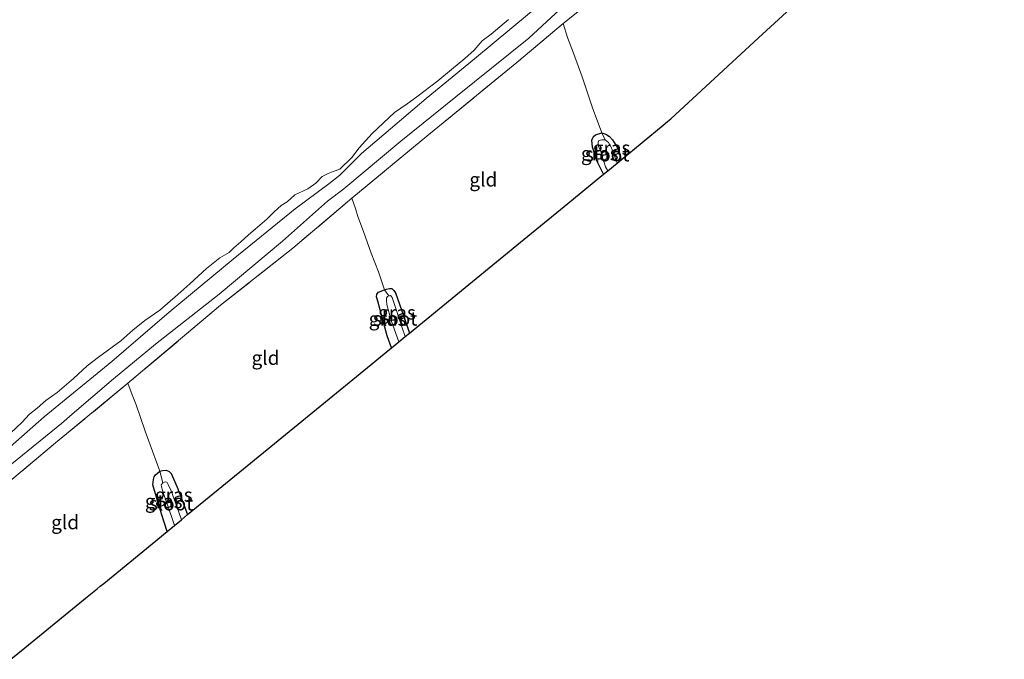
# Model space of a CAD drawing. Units: metres. Extents: x 202995 to 210000, y 581249 to 583824.
# Drawn here: x 208050 to 208227, y 582982 to 583097 of the extents above; entities that cross this region are included whole.
import ezdxf
from ezdxf.enums import TextEntityAlignment as Align

# ---------------------------------------------------------------- set-up
doc = ezdxf.new("R2010")
doc.units = ezdxf.units.M
doc.linetypes.add('IE-TERREINAFSCHEIDING', pattern=[10, 8, -2])
for name, color, linetype, lineweight in [('B-ME-GW-INSTEEKWATERGANG-L-B1', 10, 'Continuous', 25), ('B-ME-GW-TEENLIJN-L-B1', 93, 'Continuous', 18), ('B-ME-IE-GRASLAND-GV-B6', 93, 'Continuous', 18), ('B-ME-IE-GRONDWERKLIJN-GROND_INGERICHT-GV-B6', 253, 'Continuous', 18), ('B-ME-IE-TERREINAFSCHEIDING-RASTERHEKWERK-L-B1', 8, 'IE-TERREINAFSCHEIDING', 18), ('B-ME-KG-KADASTRAAL-OPNAMEDTMGRENS-L-B1', 10, 'Continuous', 25), ('B-ME-OB-BEKLEDING-GV-B6', 253, 'Continuous', 18), ('B-ME-OB-WATERLIJN-L-B1', 133, 'OB-WATERLIJN', 18), ('B-ME-OG-WATER-GV-B6', 153, 'Continuous', 18)]:
    doc.layers.add(name, color=color, linetype=linetype, lineweight=lineweight)
doc.styles.add('NLCS-ISO', font='NLCS-ISO.TTF')
doc.linetypes.add('OB-WATERLIJN', pattern='A,10,[32,NLCS.SHX,S=2,R=0,X=0,Y=0],-12', length=22)

msp = doc.modelspace()

# ---------------------------------------------------------------- linework, layer by layer
at = {"layer": 'B-ME-GW-INSTEEKWATERGANG-L-B1'}
for points in [[(208154.7657, 583069.4951, -1.0432), (208153.7478, 583071.5565, -1.0585), (208152.8053, 583074.3644, -1.0465), (208152.6561, 583075.6001, -1.0405), (208152.9661, 583076.2864, -1.0645), (208153.3463, 583076.5631, -1.0825), (208154.5032, 583076.9536, -1.0345), (208155.1669, 583076.7126, -1.0165), (208155.8369, 583076.2574, -1.0165), (208156.3879, 583075.6997, -0.9745), (208157.2887, 583074.2263, -0.9205), (208157.9514, 583072.1034, -0.9301)], [(208116.7006, 583038.3301, -0.9129), (208115.9591, 583040.4768, -0.885), (208114.2519, 583046.7039, -0.808), (208114.0081, 583047.5218, -0.83), (208114.102, 583047.9838, -0.874), (208114.4124, 583048.3184, -0.8795), (208115.4909, 583048.7638, -0.9675), (208115.8246, 583048.8845, -1.0335), (208116.3683, 583048.9688, -1.0335), (208116.7993, 583048.9696, -1.028), (208117.1757, 583048.6379, -1.0115), (208117.4675, 583048.2086, -1.0115), (208118.9171, 583043.9841, -0.995), (208119.954, 583040.9938, -1.0187)], [(208076.4813, 583005.4013, -0.7705), (208075.4454, 583008.5311, -0.796), (208073.9192, 583013.7236, -0.706), (208074.0301, 583014.6818, -0.716), (208074.1159, 583015.1655, -0.756), (208074.3508, 583015.5495, -0.756), (208075.1736, 583016.2103, -0.811), (208075.6045, 583016.3511, -0.831), (208076.2897, 583016.3947, -0.821), (208076.8424, 583016.1301, -0.811), (208077.162, 583015.7682, -0.781), (208078.2843, 583013.3051, -0.806), (208080.1427, 583008.3991, -0.8494)]]:
    msp.add_polyline3d(points, dxfattribs=at)
at = {"layer": 'B-ME-GW-TEENLIJN-L-B1'}
msp.add_polyline3d([(208048.5938, 583017.5313, -0.208), (208057.5119, 583024.7506, -0.104), (208059.3927, 583026.4162, -0.144), (208066.8428, 583032.783, -0.224), (208074.3682, 583038.971, -0.232), (208085.7847, 583047.9898, -0.24), (208097.1377, 583057.4625, -0.28), (208105.2503, 583064.6562, -0.32), (208108.1846, 583066.8862, -0.248), (208118.4057, 583075.4636, -0.296), (208128.2813, 583083.3856, -0.312), (208141.3484, 583093.9439, -0.208), (208146.1566, 583098.3797, -0.16), (208153.4125, 583104.6662, -0.248), (208166.6788, 583115.2894, -0.248), (208183.8479, 583128.9676, -0.232), (208186.6517, 583131.545, -0.12), (208188.5537, 583134.184, 0.024), (208194.394, 583140.7034, 0.072), (208202.44, 583148.6722, -0.024), (208211.4262, 583157.8637, 0.04), (208216.7143, 583164.101, -0.088), (208219.8311, 583167.018, -0.064), (208226.3395, 583172.5506, -0.1038)], dxfattribs=at)
at = {"layer": 'B-ME-IE-GRASLAND-GV-B6'}
for points in [[(208226.7101, 583171.6902, 0.1108), (208219.6471, 583165.7187, 0.1326), (208220.437, 583163.5514, 0.6681), (208218.4308, 583161.7987, 0.8165), (208211.9364, 583154.5432, 0.791), (208204.0776, 583146.4458, 0.7825), (208194.157, 583135.9456, 0.7145), (208188.3902, 583129.8825, 0.791), (208180.635, 583123.6746, 0.8165), (208167.3707, 583112.821, 0.825), (208153.7085, 583101.5311, 0.8335), (208147.5476, 583096.5645, 0.757), (208139.2515, 583089.5854, 0.6975), (208123.0915, 583076.3448, 0.5955), (208109.6034, 583065.1839, 0.6805), (208099.0099, 583056.2475, 0.6465), (208086.0689, 583046.0039, 0.723), (208069.4112, 583031.9702, 0.672), (208056.4513, 583021.2881, 0.74), (208043.7027, 583010.6209, 0.7315)], [(208226.3395, 583172.5506, -0.1038), (208219.8311, 583167.018, -0.064), (208216.7143, 583164.101, -0.088), (208211.4262, 583157.8637, 0.04), (208202.44, 583148.6722, -0.024), (208194.394, 583140.7034, 0.072), (208188.5537, 583134.184, 0.024), (208186.6517, 583131.545, -0.12), (208183.8479, 583128.9676, -0.232), (208166.6788, 583115.2894, -0.248), (208153.4125, 583104.6662, -0.248), (208146.1566, 583098.3797, -0.16), (208141.3484, 583093.9439, -0.208), (208128.2813, 583083.3856, -0.312), (208118.4057, 583075.4636, -0.296), (208108.1846, 583066.8862, -0.248), (208105.2503, 583064.6562, -0.32), (208097.1377, 583057.4625, -0.28), (208085.7847, 583047.9898, -0.24), (208074.3682, 583038.971, -0.232), (208066.8428, 583032.783, -0.224), (208059.3927, 583026.4162, -0.144), (208057.5119, 583024.7506, -0.104), (208048.5938, 583017.5313, -0.208)], [(208043.1289, 583016.0571, -0.093), (208054.3818, 583025.9338, -0.1755), (208066.5323, 583035.8821, -0.159), (208076.8363, 583044.7378, -0.1755), (208088.2904, 583054.2838, -0.2635), (208099.4505, 583063.3025, -0.236), (208105.4912, 583067.7933, -0.2635), (208107.4664, 583069.3126, -0.269), (208111.3483, 583073.2033, -0.2745), (208122.9692, 583083.0953, -0.236), (208131.6296, 583090.2018, -0.1865), (208144.6689, 583101.1049, -0.1755)], [(208048.5938, 583017.5313, -0.208), (208057.5119, 583024.7506, -0.104), (208059.3927, 583026.4162, -0.144), (208066.8428, 583032.783, -0.224), (208074.3682, 583038.971, -0.232), (208085.7847, 583047.9898, -0.24), (208097.1377, 583057.4625, -0.28), (208105.2503, 583064.6562, -0.32), (208108.1846, 583066.8862, -0.248), (208118.4057, 583075.4636, -0.296), (208128.2813, 583083.3856, -0.312), (208141.3484, 583093.9439, -0.208), (208146.1566, 583098.3797, -0.16)], [(208155.0795, 583075.7085, -1.5485), (208154.4627, 583075.7053, -1.5485), (208154.0203, 583075.5608, -1.5485), (208153.8518, 583075.5057, -1.5485), (208153.8288, 583075.1835, -1.5485), (208153.8882, 583074.5734, -1.5485), (208154.23, 583073.7408, -1.5485), (208154.4536, 583073.0561, -1.5485), (208154.6256, 583072.5294, -1.5485), (208154.849, 583071.8096, -1.5485), (208155.1621, 583070.8511, -1.5485), (208155.5591, 583070.1447, -1.5485), (208154.7657, 583069.4951, -1.0432), (208153.7478, 583071.5565, -1.0585), (208152.8053, 583074.3644, -1.0465), (208152.6561, 583075.6001, -1.0405), (208152.9661, 583076.2864, -1.0645), (208153.3463, 583076.5631, -1.0825), (208154.5032, 583076.9536, -1.0345), (208155.0795, 583075.7085, -1.5485)], [(208157.9514, 583072.1034, -0.9301), (208157.209, 583071.4955, -1.5485), (208156.1295, 583074.3495, -1.5485), (208155.6828, 583075.2178, -1.5485), (208155.0795, 583075.7085, -1.5485), (208154.5032, 583076.9536, -1.0345), (208155.1669, 583076.7126, -1.0165), (208155.8369, 583076.2574, -1.0165), (208156.3879, 583075.6997, -0.9745), (208157.2887, 583074.2263, -0.9205), (208157.9514, 583072.1034, -0.9301)], [(208116.2208, 583047.6694, -1.5485), (208116.0162, 583047.5496, -1.5485), (208115.8616, 583047.2766, -1.5485), (208115.8431, 583046.8466, -1.5485), (208115.8896, 583046.12, -1.5485), (208116.694, 583043.2352, -1.5485), (208118.0358, 583039.4233, -1.5485), (208116.7006, 583038.3301, -0.9129), (208115.9591, 583040.4768, -0.885), (208114.2519, 583046.7039, -0.808), (208114.0081, 583047.5218, -0.83), (208114.102, 583047.9838, -0.874), (208114.4124, 583048.3184, -0.8795), (208115.4909, 583048.7638, -0.9675), (208116.2208, 583047.6694, -1.5485)], [(208119.954, 583040.9938, -1.0187), (208119.1811, 583040.361, -1.5485), (208118.6263, 583041.9587, -1.5485), (208116.9975, 583047.0435, -1.5485), (208116.8531, 583047.3884, -1.5485), (208116.6983, 583047.6028, -1.5485), (208116.5431, 583047.7535, -1.5485), (208116.3484, 583047.7005, -1.5485), (208116.2208, 583047.6694, -1.5485), (208115.4909, 583048.7638, -0.9675), (208115.8246, 583048.8845, -1.0335), (208116.3683, 583048.9688, -1.0335), (208116.7993, 583048.9696, -1.028), (208117.1757, 583048.6379, -1.0115), (208117.4675, 583048.2086, -1.0115), (208118.9171, 583043.9841, -0.995), (208119.954, 583040.9938, -1.0187)], [(208075.672, 583014.1094, -1.476), (208075.3861, 583013.7193, -1.476), (208075.435, 583013.3749, -1.476), (208075.8132, 583012.1843, -1.476), (208077.2217, 583008.0662, -1.476), (208077.7615, 583006.4495, -1.476), (208076.4813, 583005.4013, -0.7705), (208075.4454, 583008.5311, -0.796), (208073.9192, 583013.7236, -0.706), (208074.0301, 583014.6818, -0.716), (208074.1159, 583015.1655, -0.756), (208074.3508, 583015.5495, -0.756), (208075.1736, 583016.2103, -0.811), (208075.672, 583014.1094, -1.476)], [(208080.1427, 583008.3991, -0.8494), (208079.02, 583007.4798, -1.476), (208078.5614, 583008.864, -1.476), (208077.1764, 583012.6507, -1.476), (208076.6578, 583013.8167, -1.476), (208076.4561, 583014.1747, -1.476), (208076.237, 583014.2939, -1.476), (208076.0041, 583014.2284, -1.476), (208075.672, 583014.1094, -1.476), (208075.1736, 583016.2103, -0.811), (208075.6045, 583016.3511, -0.831), (208076.2897, 583016.3947, -0.821), (208076.8424, 583016.1301, -0.811), (208077.162, 583015.7682, -0.781), (208078.2843, 583013.3051, -0.806), (208080.1427, 583008.3991, -0.8494)]]:
    msp.add_polyline3d(points, dxfattribs=at)
at = {"layer": 'B-ME-IE-GRONDWERKLIJN-GROND_INGERICHT-GV-B6'}
for points in [[(208194.7478, 583105.1977, -0.5258), (208182.5797, 583093.9706, -0.65), (208166.8435, 583079.4514, -0.6115), (208166.2804, 583078.9448, -0.6115), (208165.5066, 583078.2891, -0.6115), (208157.9514, 583072.1034, -0.9301), (208157.2887, 583074.2263, -0.9205), (208156.3879, 583075.6997, -0.9745), (208155.8369, 583076.2574, -1.0165), (208155.1669, 583076.7126, -1.0165), (208154.5032, 583076.9536, -1.0345), (208152.8139, 583081.4252, -0.5245), (208150.9221, 583087.007, -0.0045), (208149.4199, 583091.2694, 0.379), (208148.3103, 583094.0344, 0.7495), (208147.5476, 583096.5645, 0.757), (208153.7085, 583101.5311, 0.8335)], [(208154.5032, 583076.9536, -1.0345), (208153.3463, 583076.5631, -1.0825), (208152.9661, 583076.2864, -1.0645), (208152.6561, 583075.6001, -1.0405), (208152.8053, 583074.3644, -1.0465), (208153.7478, 583071.5565, -1.0585), (208154.7657, 583069.4951, -1.0432), (208147.7161, 583063.7234, -0.7681), (208140.556, 583057.8612, -0.6484), (208130.6071, 583049.7157, -0.6682), (208119.954, 583040.9938, -1.0187), (208118.9171, 583043.9841, -0.995), (208117.4675, 583048.2086, -1.0115), (208117.1757, 583048.6379, -1.0115), (208116.7993, 583048.9696, -1.028), (208116.3683, 583048.9688, -1.0335), (208115.8246, 583048.8845, -1.0335), (208115.4909, 583048.7638, -0.9675), (208114.3751, 583051.9666, -0.467), (208113.1095, 583055.3419, -0.192), (208111.7174, 583059.2121, 0.27), (208110.7139, 583061.892, 0.5725), (208110.2911, 583063.3706, 0.6535), (208109.6034, 583065.1839, 0.6805), (208123.0915, 583076.3448, 0.5955), (208139.2515, 583089.5854, 0.6975), (208147.5476, 583096.5645, 0.757), (208148.3103, 583094.0344, 0.7495), (208149.4199, 583091.2694, 0.379), (208150.9221, 583087.007, -0.0045), (208152.8139, 583081.4252, -0.5245), (208154.5032, 583076.9536, -1.0345)], [(208115.4909, 583048.7638, -0.9675), (208114.4124, 583048.3184, -0.8795), (208114.102, 583047.9838, -0.874), (208114.0081, 583047.5218, -0.83), (208114.2519, 583046.7039, -0.808), (208115.9591, 583040.4768, -0.885), (208116.7006, 583038.3301, -0.9129), (208110.4461, 583033.2093, -0.544), (208101.9314, 583026.2382, -0.3993), (208090.1929, 583016.6275, -0.4457), (208080.1427, 583008.3991, -0.8494), (208078.2843, 583013.3051, -0.806), (208077.162, 583015.7682, -0.781), (208076.8424, 583016.1301, -0.811), (208076.2897, 583016.3947, -0.821), (208075.6045, 583016.3511, -0.831), (208075.1736, 583016.2103, -0.811), (208072.5028, 583023.405, 0.143), (208070.9019, 583028.093, 0.631), (208070.182, 583029.8799, 0.7615), (208069.4112, 583031.9702, 0.672), (208086.0689, 583046.0039, 0.723), (208099.0099, 583056.2475, 0.6465), (208109.6034, 583065.1839, 0.6805), (208110.2911, 583063.3706, 0.6535), (208110.7139, 583061.892, 0.5725), (208111.7174, 583059.2121, 0.27), (208113.1095, 583055.3419, -0.192), (208114.3751, 583051.9666, -0.467), (208115.4909, 583048.7638, -0.9675)], [(208043.7027, 583010.6209, 0.7315), (208056.4513, 583021.2881, 0.74), (208069.4112, 583031.9702, 0.672), (208070.182, 583029.8799, 0.7615), (208070.9019, 583028.093, 0.631), (208072.5028, 583023.405, 0.143), (208075.1736, 583016.2103, -0.811)], [(208075.1736, 583016.2103, -0.811), (208074.3508, 583015.5495, -0.756), (208074.1159, 583015.1655, -0.756), (208074.0301, 583014.6818, -0.716), (208073.9192, 583013.7236, -0.706), (208075.4454, 583008.5311, -0.796), (208076.4813, 583005.4013, -0.7705), (208073.7588, 583003.1723, -0.5675), (208065.0729, 582996.0609, -0.4101), (208064.4643, 582995.5626, -0.6148), (208063.8886, 582995.0913, -0.4312), (208062.0858, 582993.6152, -0.4409), (208050.9171, 582984.4711, -0.5815), (208048.421, 582982.4275, -0.9267)]]:
    msp.add_polyline3d(points, dxfattribs=at)
at = {"layer": 'B-ME-IE-TERREINAFSCHEIDING-RASTERHEKWERK-L-B1'}
for points in [[(208220.437, 583163.5514, 0.6681), (208218.4308, 583161.7987, 0.8165), (208211.9364, 583154.5432, 0.791), (208204.0776, 583146.4458, 0.7825), (208194.157, 583135.9456, 0.7145), (208188.3902, 583129.8825, 0.791), (208180.635, 583123.6746, 0.8165), (208167.3707, 583112.821, 0.825), (208153.7085, 583101.5311, 0.8335), (208147.5476, 583096.5645, 0.757), (208139.2515, 583089.5854, 0.6975), (208123.0915, 583076.3448, 0.5955), (208109.6034, 583065.1839, 0.6805), (208099.0099, 583056.2475, 0.6465), (208086.0689, 583046.0039, 0.723), (208069.4112, 583031.9702, 0.672), (208056.4513, 583021.2881, 0.74), (208043.7027, 583010.6209, 0.7315)], [(208155.0795, 583075.7085, -1.5485), (208154.5032, 583076.9536, -1.0345), (208152.8139, 583081.4252, -0.5245), (208150.9221, 583087.007, -0.0045), (208149.4199, 583091.2694, 0.379), (208148.3103, 583094.0344, 0.7495), (208147.5476, 583096.5645, 0.757)], [(208116.2208, 583047.6694, -1.5485), (208115.4909, 583048.7638, -0.9675), (208114.3751, 583051.9666, -0.467), (208113.1095, 583055.3419, -0.192), (208111.7174, 583059.2121, 0.27), (208110.7139, 583061.892, 0.5725), (208110.2911, 583063.3706, 0.6535), (208109.6034, 583065.1839, 0.6805)], [(208075.672, 583014.1094, -1.476), (208075.1736, 583016.2103, -0.811), (208072.5028, 583023.405, 0.143), (208070.9019, 583028.093, 0.631), (208070.182, 583029.8799, 0.7615), (208069.4112, 583031.9702, 0.672)]]:
    msp.add_polyline3d(points, dxfattribs=at)
at = {"layer": 'B-ME-KG-KADASTRAAL-OPNAMEDTMGRENS-L-B1'}
msp.add_polyline3d([(208048.421, 582982.4275, -0.9267), (208050.9171, 582984.4711, -0.5815), (208062.0858, 582993.6152, -0.4409), (208063.8886, 582995.0913, -0.4312), (208064.4643, 582995.5626, -0.6148), (208065.0729, 582996.0609, -0.4101), (208073.7588, 583003.1723, -0.5675), (208076.4813, 583005.4013, -0.7705), (208077.7615, 583006.4495, -1.476), (208079.02, 583007.4798, -1.476), (208080.1427, 583008.3991, -0.8494), (208090.1929, 583016.6275, -0.4457), (208101.9314, 583026.2382, -0.3993), (208110.4461, 583033.2093, -0.544), (208116.7006, 583038.3301, -0.9129), (208118.0358, 583039.4233, -1.5485), (208119.1811, 583040.361, -1.5485), (208119.954, 583040.9938, -1.0187), (208130.6071, 583049.7157, -0.6682), (208140.556, 583057.8612, -0.6484), (208147.7161, 583063.7234, -0.7681), (208154.7657, 583069.4951, -1.0432), (208155.5591, 583070.1447, -1.5485), (208157.209, 583071.4955, -1.5485), (208157.9514, 583072.1034, -0.9301), (208165.5066, 583078.2891, -0.6115), (208166.2804, 583078.9448, -0.6115), (208166.8435, 583079.4514, -0.6115), (208182.5797, 583093.9706, -0.65), (208194.7478, 583105.1977, -0.5258)], dxfattribs=at)
at = {"layer": 'B-ME-OB-BEKLEDING-GV-B6'}
for points in [[(208184.2204, 583135.6506, -0.3626), (208181.7062, 583132.6959, -0.2665), (208174.4492, 583125.9618, -0.258), (208164.7673, 583117.9854, -0.181), (208155.1211, 583109.5427, -0.1865), (208144.6689, 583101.1049, -0.1755), (208131.6296, 583090.2018, -0.1865), (208122.9692, 583083.0953, -0.236), (208111.3483, 583073.2033, -0.2745), (208107.4664, 583069.3126, -0.269), (208105.4912, 583067.7933, -0.2635), (208099.4505, 583063.3025, -0.236), (208088.2904, 583054.2838, -0.2635), (208076.8363, 583044.7378, -0.1755), (208066.5323, 583035.8821, -0.159), (208054.3818, 583025.9338, -0.1755), (208043.1289, 583016.0571, -0.093)], [(208046.399, 583021.2266, -0.603), (208050.364, 583024.9537, -0.603), (208051.7875, 583026.4359, -0.603), (208053.1131, 583027.5365, -0.603), (208054.7078, 583028.8839, -0.603), (208056.7522, 583030.3146, -0.603), (208059.6777, 583032.8545, -0.603), (208062.119, 583035.1143, -0.603), (208064.1309, 583036.6933, -0.603), (208068.1341, 583039.6221, -0.603), (208070.3104, 583041.5251, -0.603), (208072.433, 583043.2515, -0.603), (208075.149, 583045.1082, -0.603), (208078.3677, 583047.908, -0.603), (208080.5296, 583049.8063, -0.603), (208083.5188, 583052.5788, -0.603), (208085.9293, 583054.4946, -0.603), (208087.6173, 583055.4592, -0.603), (208088.4489, 583056.2713, -0.603), (208089.6696, 583057.4011, -0.603), (208091.0532, 583058.616, -0.603), (208092.2683, 583059.6169, -0.603), (208094.3534, 583061.4583, -0.603), (208095.6467, 583062.755, -0.603), (208096.9105, 583063.8989, -0.603), (208097.9802, 583064.5662, -0.603), (208099.3735, 583065.8001, -0.603), (208101.7072, 583066.8802, -0.603), (208103.1756, 583067.8844, -0.603), (208104.2582, 583069.0963, -0.603), (208105.3463, 583069.6583, -0.603), (208106.2803, 583070.011, -0.603), (208107.4438, 583070.391, -0.603), (208109.6356, 583072.4898, -0.603), (208110.9319, 583074.2643, -0.603), (208112.0769, 583075.5285, -0.603), (208113.2794, 583076.8114, -0.603), (208117.2878, 583080.6003, -0.603), (208119.5526, 583082.1347, -0.603), (208121.2757, 583083.381, -0.603), (208125.0253, 583086.2588, -0.603), (208127.4798, 583088.3321, -0.603), (208129.9097, 583090.2861, -0.603), (208131.5484, 583091.7909, -0.603), (208132.9968, 583093.4403, -0.603), (208134.5906, 583094.6443, -0.603), (208137.6985, 583097.2966, -0.603)]]:
    msp.add_polyline3d(points, dxfattribs=at)
at = {"layer": 'B-ME-OB-WATERLIJN-L-B1'}
msp.add_polyline3d([(208046.399, 583021.2266, -0.603), (208050.364, 583024.9537, -0.603), (208051.7875, 583026.4359, -0.603), (208053.1131, 583027.5365, -0.603), (208054.7078, 583028.8839, -0.603), (208056.7522, 583030.3146, -0.603), (208059.6777, 583032.8545, -0.603), (208062.119, 583035.1143, -0.603), (208064.1309, 583036.6933, -0.603), (208068.1341, 583039.6221, -0.603), (208070.3104, 583041.5251, -0.603), (208072.433, 583043.2515, -0.603), (208075.149, 583045.1082, -0.603), (208078.3677, 583047.908, -0.603), (208080.5296, 583049.8063, -0.603), (208083.5188, 583052.5788, -0.603), (208085.9293, 583054.4946, -0.603), (208087.6173, 583055.4592, -0.603), (208088.4489, 583056.2713, -0.603), (208089.6696, 583057.4011, -0.603), (208091.0532, 583058.616, -0.603), (208092.2683, 583059.6169, -0.603), (208094.3534, 583061.4583, -0.603), (208095.6467, 583062.755, -0.603), (208096.9105, 583063.8989, -0.603), (208097.9802, 583064.5662, -0.603), (208099.3735, 583065.8001, -0.603), (208101.7072, 583066.8802, -0.603), (208103.1756, 583067.8844, -0.603), (208104.2582, 583069.0963, -0.603), (208105.3463, 583069.6583, -0.603), (208106.2803, 583070.011, -0.603), (208107.4438, 583070.391, -0.603), (208109.6356, 583072.4898, -0.603), (208110.9319, 583074.2643, -0.603), (208112.0769, 583075.5285, -0.603), (208113.2794, 583076.8114, -0.603), (208117.2878, 583080.6003, -0.603), (208119.5526, 583082.1347, -0.603), (208121.2757, 583083.381, -0.603), (208125.0253, 583086.2588, -0.603), (208127.4798, 583088.3321, -0.603), (208129.9097, 583090.2861, -0.603), (208131.5484, 583091.7909, -0.603), (208132.9968, 583093.4403, -0.603), (208134.5906, 583094.6443, -0.603), (208137.6985, 583097.2966, -0.603)], dxfattribs=at)
at = {"layer": 'B-ME-OG-WATER-GV-B6'}
for points in [[(208137.6985, 583097.2966, -0.603), (208134.5906, 583094.6443, -0.603), (208132.9968, 583093.4403, -0.603), (208131.5484, 583091.7909, -0.603), (208129.9097, 583090.2861, -0.603), (208127.4798, 583088.3321, -0.603), (208125.0253, 583086.2588, -0.603), (208121.2757, 583083.381, -0.603), (208119.5526, 583082.1347, -0.603), (208117.2878, 583080.6003, -0.603), (208113.2794, 583076.8114, -0.603), (208112.0769, 583075.5285, -0.603), (208110.9319, 583074.2643, -0.603), (208109.6356, 583072.4898, -0.603), (208107.4438, 583070.391, -0.603), (208106.2803, 583070.011, -0.603), (208105.3463, 583069.6583, -0.603), (208104.2582, 583069.0963, -0.603), (208103.1756, 583067.8844, -0.603), (208101.7072, 583066.8802, -0.603), (208099.3735, 583065.8001, -0.603), (208097.9802, 583064.5662, -0.603), (208096.9105, 583063.8989, -0.603), (208095.6467, 583062.755, -0.603), (208094.3534, 583061.4583, -0.603), (208092.2683, 583059.6169, -0.603), (208091.0532, 583058.616, -0.603), (208089.6696, 583057.4011, -0.603), (208088.4489, 583056.2713, -0.603), (208087.6173, 583055.4592, -0.603), (208085.9293, 583054.4946, -0.603), (208083.5188, 583052.5788, -0.603), (208080.5296, 583049.8063, -0.603), (208078.3677, 583047.908, -0.603), (208075.149, 583045.1082, -0.603), (208072.433, 583043.2515, -0.603), (208070.3104, 583041.5251, -0.603), (208068.1341, 583039.6221, -0.603), (208064.1309, 583036.6933, -0.603), (208062.119, 583035.1143, -0.603), (208059.6777, 583032.8545, -0.603), (208056.7522, 583030.3146, -0.603), (208054.7078, 583028.8839, -0.603), (208053.1131, 583027.5365, -0.603), (208051.7875, 583026.4359, -0.603), (208050.364, 583024.9537, -0.603), (208046.399, 583021.2266, -0.603)], [(208157.209, 583071.4955, -1.5485), (208155.5591, 583070.1447, -1.5485), (208155.1621, 583070.8511, -1.5485), (208154.849, 583071.8096, -1.5485), (208154.6256, 583072.5294, -1.5485), (208154.4536, 583073.0561, -1.5485), (208154.23, 583073.7408, -1.5485), (208153.8882, 583074.5734, -1.5485), (208153.8288, 583075.1835, -1.5485), (208153.8518, 583075.5057, -1.5485), (208154.0203, 583075.5608, -1.5485), (208154.4627, 583075.7053, -1.5485), (208155.0795, 583075.7085, -1.5485), (208155.6828, 583075.2178, -1.5485), (208156.1295, 583074.3495, -1.5485), (208157.209, 583071.4955, -1.5485)], [(208119.1811, 583040.361, -1.5485), (208118.0358, 583039.4233, -1.5485), (208116.694, 583043.2352, -1.5485), (208115.8896, 583046.12, -1.5485), (208115.8431, 583046.8466, -1.5485), (208115.8616, 583047.2766, -1.5485), (208116.0162, 583047.5496, -1.5485), (208116.2208, 583047.6694, -1.5485), (208116.3484, 583047.7005, -1.5485), (208116.5431, 583047.7535, -1.5485), (208116.6983, 583047.6028, -1.5485), (208116.8531, 583047.3884, -1.5485), (208116.9975, 583047.0435, -1.5485), (208118.6263, 583041.9587, -1.5485), (208119.1811, 583040.361, -1.5485)], [(208079.02, 583007.4798, -1.476), (208077.7615, 583006.4495, -1.476), (208077.2217, 583008.0662, -1.476), (208075.8132, 583012.1843, -1.476), (208075.435, 583013.3749, -1.476), (208075.3861, 583013.7193, -1.476), (208075.672, 583014.1094, -1.476), (208076.0041, 583014.2284, -1.476), (208076.237, 583014.2939, -1.476), (208076.4561, 583014.1747, -1.476), (208076.6578, 583013.8167, -1.476), (208077.1764, 583012.6507, -1.476), (208078.5614, 583008.864, -1.476), (208079.02, 583007.4798, -1.476)]]:
    msp.add_polyline3d(points, dxfattribs=at)

# ---------------------------------------------------------------- texts
at = {"layer": 'B-ME-IE-GRASLAND-GV-B6', "ltscale": 0.2, "style": 'NLCS-ISO'}
for p in [(208156.2273, 583074.22455), (208154.1076, 583073.22435), (208117.72245, 583044.6653), (208116.02195, 583043.54695), (208077.65815, 583011.93725), (208075.84035, 583010.8058)]:
    msp.add_text('gras', height=2.5, dxfattribs=at).set_placement(p, align=Align.MIDDLE_CENTER)
at = {"layer": 'B-ME-IE-GRONDWERKLIJN-GROND_INGERICHT-GV-B6', "ltscale": 0.2, "style": 'NLCS-ISO'}
for p in [(208133.21188, 583068.54628), (208094.11974, 583036.5405), (208058.15136, 583007.02245)]:
    msp.add_text('gld', height=2.5, dxfattribs=at).set_placement(p, align=Align.MIDDLE_CENTER)
at = {"layer": 'B-ME-OG-WATER-GV-B6', "ltscale": 0.2, "style": 'NLCS-ISO'}
for p in [(208155.43174, 583073.06499), (208117.38239, 583043.5792), (208077.17192, 583010.40753)]:
    msp.add_text('sloot', height=2.5, dxfattribs=at).set_placement(p, align=Align.MIDDLE_CENTER)

doc.saveas('drawing.dxf')
